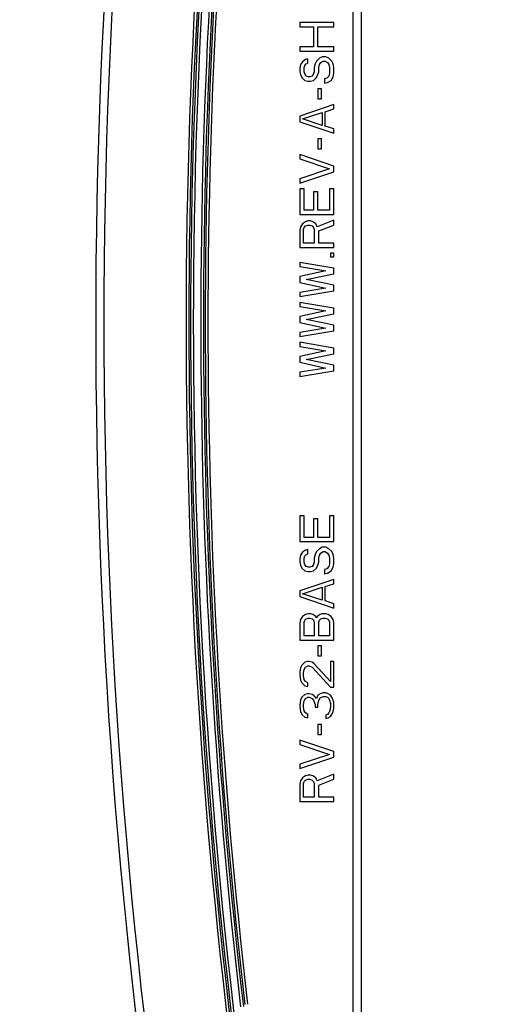
# Model space of a CAD drawing. Units: inches. Extents: x 0 to 17, y 0 to 11.
# Drawn here: x 2.9 to 3.4, y 2.7 to 3.6 of the extents above; entities that cross this region are included whole.
import ezdxf
from ezdxf.enums import TextEntityAlignment as Align

# ---------------------------------------------------------------- set-up
doc = ezdxf.new("R2010")
doc.units = ezdxf.units.IN
doc.header["$LTSCALE"] = 0.935
doc.header["$MEASUREMENT"] = 0
doc.layers.get('0').update_dxf_attribs({"linetype": 'CONTINUOUS'})
doc.styles.get("Standard").update_dxf_attribs({"font": 'bluprnt.ttf'})
doc.dimstyles.new('DIMSTYLE_2', dxfattribs={"dimtxt": 0.125, "dimasz": 0.1875, "dimexe": 0.125, "dimexo": 0.0625, "dimgap": 0.0625, "dimtad": 0, "dimtih": 1, "dimtoh": 1, "dimlfac": 4, "dimzin": 4, "dimdsep": 46, "dimtxsty": 'Standard', "dimblk": 'CLOSED', "dimblk1": 'CLOSED', "dimblk2": 'CLOSED', "dimcen": 0.09, "dimadec": 3, "dimazin": 1, "dimtfac": 1, "dimtdec": 3, "dimtofl": 0, "dimtmove": 0, "dimatfit": 3, "dimldrblk": 'CLOSED', "dimfxl": 0, "dimtolj": 1, "dimtzin": 4, "dimarcsym": 0})

# ---------------------------------------------------------------- blocks, each defined once
blk = doc.blocks.new('_CLOSED')
at = {"color": 0, "linetype": 'ByBlock'}
for p, q in [((0, 0), (-1, 0.1667)), ((-1, 0.1667), (-1, -0.1667)), ((-1, -0.1667), (0, 0)), ((-1, 0), (0, 0))]:
    blk.add_line(p, q, dxfattribs=at)
blk = doc.blocks.new('*D11')
at = {"color": 7, "linetype": 'Continuous'}
for p, q in [((3.29054, 4.30016), (2.27339, 4.30016)), ((2.39839, 4.30016), (2.39839, 3.74533)), ((2.39839, 2.52516), (2.39839, 3.30783)), ((3.29054, 2.52516), (2.27339, 2.52516))]:
    blk.add_line(p, q, dxfattribs=at)
at = {"color": 7, "linetype": 'Continuous', "xscale": 0.1875, "yscale": 0.1875, "zscale": 0.1875}
for p, rotation in [((2.39839, 4.30016), 90), ((2.39839, 2.52516), 270)]:
    blk.add_blockref('_CLOSED', p, dxfattribs=dict(at, rotation=rotation))
at = {"color": 7, "linetype": 'Continuous'}
for s, p, p2 in [('7.10', (2.04839, 3.55783), (2.44839, 3.55783)), ('[', (2.04839, 3.37033), (2.14839, 3.37033)), (']', (2.64839, 3.37033), (2.74839, 3.37033)), ('180,3', (2.14839, 3.37033), (2.64839, 3.37033))]:
    blk.add_text(s, height=0.125, dxfattribs=at).set_placement(p, p2, align=Align.FIT)

msp = doc.modelspace()

# ---------------------------------------------------------------- linework, layer by layer
at = {"color": 7, "linetype": 'Continuous'}
for p, q in [((3.22054, 2.65016), (3.22054, 4.17516)), ((3.22804, 2.65016), (3.22804, 4.17516)), ((3.17179, 3.59807), (3.17179, 3.59417)), ((3.20304, 3.59807), (3.17179, 3.59807)), ((3.17179, 3.59417), (3.18442, 3.59417)), ((3.18442, 3.59417), (3.18442, 3.57594)), ((3.18841, 3.57594), (3.18841, 3.59417)), ((3.18841, 3.59417), (3.20304, 3.59417)), ((3.20304, 3.59417), (3.20304, 3.59807)), ((3.17179, 3.57594), (3.17179, 3.57203)), ((3.18442, 3.57594), (3.17179, 3.57594)), ((3.20304, 3.57594), (3.18841, 3.57594)), ((3.20304, 3.57203), (3.20304, 3.57594)), ((3.17179, 3.57203), (3.20304, 3.57203)), ((3.18974, 3.56552), (3.18708, 3.56292)), ((3.1924, 3.56682), (3.18974, 3.56552)), ((3.19573, 3.56682), (3.1924, 3.56682)), ((3.19839, 3.56552), (3.19573, 3.56682)), ((3.20105, 3.56292), (3.19839, 3.56552)), ((3.17245, 3.55966), (3.17179, 3.55641)), ((3.17179, 3.55641), (3.17179, 3.55315)), ((3.17445, 3.56227), (3.17245, 3.55966)), ((3.17711, 3.56422), (3.17445, 3.56227)), ((3.17578, 3.55706), (3.17644, 3.55901)), ((3.17578, 3.55315), (3.17578, 3.55706)), ((3.17644, 3.55901), (3.17777, 3.56031)), ((3.1791, 3.56487), (3.17711, 3.56422)), ((3.17777, 3.56031), (3.1791, 3.56096)), ((3.1791, 3.56096), (3.1791, 3.56487)), ((3.18575, 3.56031), (3.18509, 3.55706)), ((3.18509, 3.55706), (3.18509, 3.55315)), ((3.18708, 3.56292), (3.18575, 3.56031)), ((3.18908, 3.55706), (3.18974, 3.55966)), ((3.18908, 3.55315), (3.18908, 3.55706)), ((3.18974, 3.55966), (3.19107, 3.56161)), ((3.19107, 3.56161), (3.19307, 3.56292)), ((3.19307, 3.56292), (3.19506, 3.56292)), ((3.19506, 3.56292), (3.19706, 3.56161)), ((3.19706, 3.56161), (3.19839, 3.55966)), ((3.19839, 3.55966), (3.19905, 3.55706)), ((3.19905, 3.55706), (3.19905, 3.55185)), ((3.20238, 3.56031), (3.20105, 3.56292)), ((3.20304, 3.55706), (3.20238, 3.56031)), ((3.20304, 3.55185), (3.20304, 3.55706)), ((3.17179, 3.55315), (3.17245, 3.55055)), ((3.17245, 3.55055), (3.17378, 3.54794)), ((3.17378, 3.54794), (3.17644, 3.54534)), ((3.17644, 3.5512), (3.17578, 3.55315)), ((3.17777, 3.54924), (3.17644, 3.5512)), ((3.17977, 3.54859), (3.17777, 3.54924)), ((3.1811, 3.54859), (3.17977, 3.54859)), ((3.18309, 3.54924), (3.1811, 3.54859)), ((3.18442, 3.5512), (3.18309, 3.54924)), ((3.18509, 3.55315), (3.18442, 3.5512)), ((3.18442, 3.54534), (3.18708, 3.54794)), ((3.18708, 3.54794), (3.18841, 3.55055)), ((3.18841, 3.55055), (3.18908, 3.55315)), ((3.19639, 3.54729), (3.1944, 3.54664)), ((3.19839, 3.54924), (3.19639, 3.54729)), ((3.19905, 3.55185), (3.19839, 3.54924)), ((3.20038, 3.54534), (3.20238, 3.54859)), ((3.20238, 3.54859), (3.20304, 3.55185)), ((3.17644, 3.54534), (3.1791, 3.54469)), ((3.1791, 3.54469), (3.18176, 3.54469)), ((3.18176, 3.54469), (3.18442, 3.54534)), ((3.1944, 3.54664), (3.1944, 3.54273)), ((3.1944, 3.54273), (3.19706, 3.54339)), ((3.19706, 3.54339), (3.20038, 3.54534)), ((3.18841, 3.53753), (3.18841, 3.52841)), ((3.19174, 3.53753), (3.18841, 3.53753)), ((3.19174, 3.52841), (3.19174, 3.53753)), ((3.20304, 3.5232), (3.17179, 3.51279)), ((3.18841, 3.52841), (3.19174, 3.52841)), ((3.20304, 3.5193), (3.20304, 3.5232)), ((3.17179, 3.51279), (3.17179, 3.50758)), ((3.17445, 3.51018), (3.1924, 3.51604)), ((3.1924, 3.51604), (3.1924, 3.50432)), ((3.19506, 3.51669), (3.20304, 3.5193)), ((3.19506, 3.50367), (3.19506, 3.51669)), ((3.17179, 3.50758), (3.20304, 3.49716)), ((3.1924, 3.50432), (3.17445, 3.51018)), ((3.20304, 3.50107), (3.19506, 3.50367)), ((3.20304, 3.49716), (3.20304, 3.50107)), ((3.18841, 3.49195), (3.18841, 3.48284)), ((3.19174, 3.49195), (3.18841, 3.49195)), ((3.19174, 3.48284), (3.19174, 3.49195)), ((3.17179, 3.47763), (3.17179, 3.47372)), ((3.20304, 3.46721), (3.17179, 3.47763)), ((3.18841, 3.48284), (3.19174, 3.48284)), ((3.17179, 3.47372), (3.19905, 3.46461)), ((3.20304, 3.462), (3.20304, 3.46721)), ((3.19905, 3.46461), (3.17179, 3.45549)), ((3.17179, 3.45159), (3.20304, 3.462)), ((3.17179, 3.45549), (3.17179, 3.45159)), ((3.17179, 3.44638), (3.17179, 3.42294)), ((3.17578, 3.44638), (3.17179, 3.44638)), ((3.17578, 3.42685), (3.17578, 3.44638)), ((3.18442, 3.44378), (3.18442, 3.42685)), ((3.18841, 3.44378), (3.18442, 3.44378)), ((3.18841, 3.42685), (3.18841, 3.44378)), ((3.19905, 3.44638), (3.19905, 3.42685)), ((3.20304, 3.44638), (3.19905, 3.44638)), ((3.20304, 3.42294), (3.20304, 3.44638)), ((3.17179, 3.42294), (3.20304, 3.42294)), ((3.18442, 3.42685), (3.17578, 3.42685)), ((3.19905, 3.42685), (3.18841, 3.42685)), ((3.17445, 3.41448), (3.17245, 3.41187)), ((3.17711, 3.41643), (3.17445, 3.41448)), ((3.1791, 3.41708), (3.17711, 3.41643)), ((3.17711, 3.41253), (3.1791, 3.41318)), ((3.18176, 3.41708), (3.1791, 3.41708)), ((3.1791, 3.41318), (3.1811, 3.41318)), ((3.1811, 3.41318), (3.18309, 3.41253)), ((3.18376, 3.41643), (3.18176, 3.41708)), ((3.18642, 3.41448), (3.18376, 3.41643)), ((3.18775, 3.41187), (3.18642, 3.41448)), ((3.20304, 3.41773), (3.18775, 3.41187)), ((3.18908, 3.40797), (3.20304, 3.41318)), ((3.20304, 3.41318), (3.20304, 3.41773)), ((3.17245, 3.41187), (3.17179, 3.40862)), ((3.17179, 3.40862), (3.17179, 3.39299)), ((3.17511, 3.40927), (3.17578, 3.41122)), ((3.17511, 3.3969), (3.17511, 3.40927)), ((3.17578, 3.41122), (3.17711, 3.41253)), ((3.18309, 3.41253), (3.18442, 3.41122)), ((3.18442, 3.41122), (3.18509, 3.40927)), ((3.18509, 3.40927), (3.18509, 3.3969)), ((3.18908, 3.3969), (3.18908, 3.40797)), ((3.18509, 3.3969), (3.17511, 3.3969)), ((3.20304, 3.3969), (3.18908, 3.3969)), ((3.20304, 3.39299), (3.20304, 3.3969)), ((3.17179, 3.39299), (3.20304, 3.39299)), ((3.19972, 3.38779), (3.19972, 3.38453)), ((3.20304, 3.38779), (3.19972, 3.38779)), ((3.20304, 3.38453), (3.20304, 3.38779)), ((3.17179, 3.37932), (3.17179, 3.37542)), ((3.20304, 3.37411), (3.17179, 3.37932)), ((3.19972, 3.38453), (3.20304, 3.38453)), ((3.17179, 3.37542), (3.19573, 3.37151)), ((3.19573, 3.37151), (3.17179, 3.3663)), ((3.17777, 3.3637), (3.20304, 3.36891)), ((3.20304, 3.36891), (3.20304, 3.37411)), ((3.17179, 3.3663), (3.17179, 3.36109)), ((3.17179, 3.36109), (3.19573, 3.35589)), ((3.20304, 3.35849), (3.17777, 3.3637)), ((3.19573, 3.35589), (3.17179, 3.35198)), ((3.17179, 3.34807), (3.20304, 3.35328)), ((3.17179, 3.35198), (3.17179, 3.34807)), ((3.20304, 3.35328), (3.20304, 3.35849)), ((3.17179, 3.34286), (3.17179, 3.33896)), ((3.20304, 3.33766), (3.17179, 3.34286)), ((3.17179, 3.33896), (3.19573, 3.33505)), ((3.19573, 3.33505), (3.17179, 3.32984)), ((3.17777, 3.32724), (3.20304, 3.33245)), ((3.20304, 3.33245), (3.20304, 3.33766)), ((3.17179, 3.32984), (3.17179, 3.32464)), ((3.17179, 3.32464), (3.19573, 3.31943)), ((3.20304, 3.32203), (3.17777, 3.32724)), ((3.19573, 3.31943), (3.17179, 3.31552)), ((3.17179, 3.31161), (3.20304, 3.31682)), ((3.17179, 3.31552), (3.17179, 3.31161)), ((3.20304, 3.31682), (3.20304, 3.32203)), ((3.17179, 3.30641), (3.17179, 3.3025)), ((3.20304, 3.3012), (3.17179, 3.30641)), ((3.17179, 3.3025), (3.19573, 3.29859)), ((3.19573, 3.29859), (3.17179, 3.29339)), ((3.17777, 3.29078), (3.20304, 3.29599)), ((3.20304, 3.29599), (3.20304, 3.3012)), ((3.17179, 3.29339), (3.17179, 3.28818)), ((3.17179, 3.28818), (3.19573, 3.28297)), ((3.20304, 3.28557), (3.17777, 3.29078)), ((3.19573, 3.28297), (3.17179, 3.27906)), ((3.17179, 3.27516), (3.20304, 3.28036)), ((3.17179, 3.27906), (3.17179, 3.27516)), ((3.20304, 3.28036), (3.20304, 3.28557)), ((3.17179, 3.14807), (3.17179, 3.12464)), ((3.17578, 3.14807), (3.17179, 3.14807)), ((3.17578, 3.12854), (3.17578, 3.14807)), ((3.18442, 3.14547), (3.18442, 3.12854)), ((3.18841, 3.14547), (3.18442, 3.14547)), ((3.18841, 3.12854), (3.18841, 3.14547)), ((3.19905, 3.14807), (3.19905, 3.12854)), ((3.20304, 3.14807), (3.19905, 3.14807)), ((3.20304, 3.12464), (3.20304, 3.14807)), ((3.18442, 3.12854), (3.17578, 3.12854)), ((3.19905, 3.12854), (3.18841, 3.12854)), ((3.17179, 3.12464), (3.20304, 3.12464)), ((3.17711, 3.11682), (3.17445, 3.11487)), ((3.1791, 3.11747), (3.17711, 3.11682)), ((3.1791, 3.11357), (3.1791, 3.11747)), ((3.18974, 3.11812), (3.18708, 3.11552)), ((3.1924, 3.11943), (3.18974, 3.11812)), ((3.19573, 3.11943), (3.1924, 3.11943)), ((3.19839, 3.11812), (3.19573, 3.11943)), ((3.20105, 3.11552), (3.19839, 3.11812)), ((3.17245, 3.11227), (3.17179, 3.10901)), ((3.17179, 3.10901), (3.17179, 3.10575)), ((3.17445, 3.11487), (3.17245, 3.11227)), ((3.17578, 3.10966), (3.17644, 3.11161)), ((3.17578, 3.10575), (3.17578, 3.10966)), ((3.17644, 3.11161), (3.17777, 3.11292)), ((3.17777, 3.11292), (3.1791, 3.11357)), ((3.18575, 3.11292), (3.18509, 3.10966)), ((3.18509, 3.10966), (3.18509, 3.10575)), ((3.18708, 3.11552), (3.18575, 3.11292)), ((3.18908, 3.10966), (3.18974, 3.11227)), ((3.18908, 3.10575), (3.18908, 3.10966)), ((3.18974, 3.11227), (3.19107, 3.11422)), ((3.19107, 3.11422), (3.19307, 3.11552)), ((3.19307, 3.11552), (3.19506, 3.11552)), ((3.19506, 3.11552), (3.19706, 3.11422)), ((3.19706, 3.11422), (3.19839, 3.11227)), ((3.19839, 3.11227), (3.19905, 3.10966)), ((3.19905, 3.10966), (3.19905, 3.10445)), ((3.20238, 3.11292), (3.20105, 3.11552)), ((3.20304, 3.10966), (3.20238, 3.11292)), ((3.20304, 3.10445), (3.20304, 3.10966)), ((3.17179, 3.10575), (3.17245, 3.10315)), ((3.17245, 3.10315), (3.17378, 3.10055)), ((3.17378, 3.10055), (3.17644, 3.09794)), ((3.17644, 3.1038), (3.17578, 3.10575)), ((3.17777, 3.10185), (3.17644, 3.1038)), ((3.17977, 3.1012), (3.17777, 3.10185)), ((3.1811, 3.1012), (3.17977, 3.1012)), ((3.18309, 3.10185), (3.1811, 3.1012)), ((3.18442, 3.1038), (3.18309, 3.10185)), ((3.18509, 3.10575), (3.18442, 3.1038)), ((3.18442, 3.09794), (3.18708, 3.10055)), ((3.18708, 3.10055), (3.18841, 3.10315)), ((3.18841, 3.10315), (3.18908, 3.10575)), ((3.19639, 3.0999), (3.1944, 3.09924)), ((3.1944, 3.09924), (3.1944, 3.09534)), ((3.19839, 3.10185), (3.19639, 3.0999)), ((3.19905, 3.10445), (3.19839, 3.10185)), ((3.20038, 3.09794), (3.20238, 3.1012)), ((3.20238, 3.1012), (3.20304, 3.10445)), ((3.20304, 3.09013), (3.17179, 3.07971)), ((3.17644, 3.09794), (3.1791, 3.09729)), ((3.1791, 3.09729), (3.18176, 3.09729)), ((3.18176, 3.09729), (3.18442, 3.09794)), ((3.1944, 3.09534), (3.19706, 3.09599)), ((3.19706, 3.09599), (3.20038, 3.09794)), ((3.20304, 3.08622), (3.20304, 3.09013)), ((3.17445, 3.07711), (3.1924, 3.08297)), ((3.1924, 3.08297), (3.1924, 3.07125)), ((3.19506, 3.08362), (3.20304, 3.08622)), ((3.19506, 3.0706), (3.19506, 3.08362)), ((3.17179, 3.07971), (3.17179, 3.0745)), ((3.17179, 3.0745), (3.20304, 3.06409)), ((3.1924, 3.07125), (3.17445, 3.07711)), ((3.20304, 3.06799), (3.19506, 3.0706)), ((3.20304, 3.06409), (3.20304, 3.06799)), ((3.17245, 3.05367), (3.17179, 3.05042)), ((3.17445, 3.05628), (3.17245, 3.05367)), ((3.17711, 3.05823), (3.17445, 3.05628)), ((3.17644, 3.05302), (3.17777, 3.05432)), ((3.1791, 3.05888), (3.17711, 3.05823)), ((3.17777, 3.05432), (3.17977, 3.05497)), ((3.18176, 3.05888), (3.1791, 3.05888)), ((3.17977, 3.05497), (3.1811, 3.05497)), ((3.1811, 3.05497), (3.18309, 3.05432)), ((3.18376, 3.05823), (3.18176, 3.05888)), ((3.18309, 3.05432), (3.18442, 3.05302)), ((3.18642, 3.05628), (3.18376, 3.05823)), ((3.18708, 3.05497), (3.18642, 3.05628)), ((3.18775, 3.05628), (3.18708, 3.05497)), ((3.19041, 3.05823), (3.18775, 3.05628)), ((3.18974, 3.05302), (3.19107, 3.05432)), ((3.1924, 3.05888), (3.19041, 3.05823)), ((3.19107, 3.05432), (3.19307, 3.05497)), ((3.19573, 3.05888), (3.1924, 3.05888)), ((3.19307, 3.05497), (3.19506, 3.05497)), ((3.19506, 3.05497), (3.19706, 3.05432)), ((3.19772, 3.05823), (3.19573, 3.05888)), ((3.19706, 3.05432), (3.19839, 3.05302)), ((3.20038, 3.05628), (3.19772, 3.05823)), ((3.20238, 3.05367), (3.20038, 3.05628)), ((3.20304, 3.05042), (3.20238, 3.05367)), ((3.17179, 3.05042), (3.17179, 3.03479)), ((3.17578, 3.05107), (3.17644, 3.05302)), ((3.17578, 3.0387), (3.17578, 3.05107)), ((3.18442, 3.05302), (3.18509, 3.05107)), ((3.18509, 3.05107), (3.18509, 3.0387)), ((3.18908, 3.05107), (3.18974, 3.05302)), ((3.18908, 3.0387), (3.18908, 3.05107)), ((3.19839, 3.05302), (3.19905, 3.05107)), ((3.19905, 3.05107), (3.19905, 3.0387)), ((3.20304, 3.03479), (3.20304, 3.05042)), ((3.18509, 3.0387), (3.17578, 3.0387)), ((3.19905, 3.0387), (3.18908, 3.0387)), ((3.17179, 3.03479), (3.20304, 3.03479)), ((3.18841, 3.02958), (3.18841, 3.02047)), ((3.19174, 3.02958), (3.18841, 3.02958)), ((3.19174, 3.02047), (3.19174, 3.02958)), ((3.18841, 3.02047), (3.19174, 3.02047)), ((3.17245, 3.0094), (3.17179, 3.00549)), ((3.17378, 3.012), (3.17245, 3.0094)), ((3.17644, 3.01461), (3.17378, 3.012)), ((3.17578, 3.0081), (3.17711, 3.01005)), ((3.1791, 3.01526), (3.17644, 3.01461)), ((3.17711, 3.01005), (3.1791, 3.01135)), ((3.18043, 3.01526), (3.1791, 3.01526)), ((3.1791, 3.01135), (3.18043, 3.01135)), ((3.18309, 3.01461), (3.18043, 3.01526)), ((3.18043, 3.01135), (3.18309, 3.01005)), ((3.18509, 3.01331), (3.18309, 3.01461)), ((3.18309, 3.01005), (3.19972, 2.99182)), ((3.19972, 2.99703), (3.18509, 3.01331)), ((3.19972, 3.01526), (3.19972, 2.99703)), ((3.20304, 3.01526), (3.19972, 3.01526)), ((3.20304, 2.99182), (3.20304, 3.01526)), ((3.17179, 3.00549), (3.17179, 3.00289)), ((3.17179, 3.00289), (3.17245, 2.99833)), ((3.17511, 3.00484), (3.17578, 3.0081)), ((3.17511, 3.00224), (3.17511, 3.00484)), ((3.17578, 2.99898), (3.17511, 3.00224)), ((3.17245, 2.99833), (3.17378, 2.99573)), ((3.17378, 2.99573), (3.17644, 2.99312)), ((3.17711, 2.99703), (3.17578, 2.99898)), ((3.17644, 2.99312), (3.1791, 2.99247)), ((3.1791, 2.99573), (3.17711, 2.99703)), ((3.1791, 2.99247), (3.1791, 2.99573)), ((3.19972, 2.99182), (3.20304, 2.99182)), ((3.17378, 2.98271), (3.17245, 2.9801)), ((3.17644, 2.98531), (3.17378, 2.98271)), ((3.1791, 2.98596), (3.17644, 2.98531)), ((3.17711, 2.98141), (3.1791, 2.98271)), ((3.18043, 2.98596), (3.1791, 2.98596)), ((3.1791, 2.98271), (3.18043, 2.98271)), ((3.18309, 2.98531), (3.18043, 2.98596)), ((3.18043, 2.98271), (3.18309, 2.98141)), ((3.18509, 2.98401), (3.18309, 2.98531)), ((3.18708, 2.98141), (3.18509, 2.98401)), ((3.18841, 2.98466), (3.18708, 2.98141)), ((3.19041, 2.98596), (3.18841, 2.98466)), ((3.18908, 2.9801), (3.19041, 2.98206)), ((3.19307, 2.98661), (3.19041, 2.98596)), ((3.19041, 2.98206), (3.19307, 2.98336)), ((3.19573, 2.98661), (3.19307, 2.98661)), ((3.19307, 2.98336), (3.19573, 2.98336)), ((3.19772, 2.98596), (3.19573, 2.98661)), ((3.19573, 2.98336), (3.19706, 2.98271)), ((3.19706, 2.98271), (3.19839, 2.98141)), ((3.19972, 2.98466), (3.19772, 2.98596)), ((3.20105, 2.98271), (3.19972, 2.98466)), ((3.20238, 2.9801), (3.20105, 2.98271)), ((3.17245, 2.9801), (3.17179, 2.97555)), ((3.17179, 2.97555), (3.17179, 2.97424)), ((3.17179, 2.97424), (3.17245, 2.96969)), ((3.17511, 2.9762), (3.17578, 2.97945)), ((3.17511, 2.97359), (3.17511, 2.9762)), ((3.17578, 2.97034), (3.17511, 2.97359)), ((3.17578, 2.97945), (3.17711, 2.98141)), ((3.18309, 2.98141), (3.18442, 2.9801)), ((3.18442, 2.9801), (3.18575, 2.9762)), ((3.18575, 2.9762), (3.18575, 2.97359)), ((3.18575, 2.97359), (3.18841, 2.97359)), ((3.18841, 2.9762), (3.18908, 2.9801)), ((3.18841, 2.97359), (3.18841, 2.9762)), ((3.19839, 2.98141), (3.19905, 2.9801)), ((3.19905, 2.9801), (3.19972, 2.97685)), ((3.19972, 2.97294), (3.19905, 2.96969)), ((3.19972, 2.97685), (3.19972, 2.97294)), ((3.20304, 2.9775), (3.20238, 2.9801)), ((3.20304, 2.97229), (3.20304, 2.9775)), ((3.17245, 2.96969), (3.17378, 2.96708)), ((3.17378, 2.96708), (3.17644, 2.96448)), ((3.17711, 2.96839), (3.17578, 2.97034)), ((3.17644, 2.96448), (3.1791, 2.96383)), ((3.1791, 2.96708), (3.17711, 2.96839)), ((3.1791, 2.96383), (3.1791, 2.96708)), ((3.19706, 2.96708), (3.19573, 2.96643)), ((3.19573, 2.96643), (3.19573, 2.96318)), ((3.19573, 2.96318), (3.19772, 2.96383)), ((3.19839, 2.96839), (3.19706, 2.96708)), ((3.19772, 2.96383), (3.19972, 2.96513)), ((3.19905, 2.96969), (3.19839, 2.96839)), ((3.19972, 2.96513), (3.20105, 2.96708)), ((3.20105, 2.96708), (3.20238, 2.96969)), ((3.20238, 2.96969), (3.20304, 2.97229)), ((3.18841, 2.95797), (3.18841, 2.94885)), ((3.19174, 2.95797), (3.18841, 2.95797)), ((3.19174, 2.94885), (3.19174, 2.95797)), ((3.18841, 2.94885), (3.19174, 2.94885)), ((3.17179, 2.94365), (3.17179, 2.93974)), ((3.20304, 2.93323), (3.17179, 2.94365)), ((3.17179, 2.93974), (3.19905, 2.93062)), ((3.19905, 2.93062), (3.17179, 2.92151)), ((3.17179, 2.9176), (3.20304, 2.92802)), ((3.20304, 2.92802), (3.20304, 2.93323)), ((3.17179, 2.92151), (3.17179, 2.9176)), ((3.17711, 2.91109), (3.17445, 2.90914)), ((3.1791, 2.91174), (3.17711, 2.91109)), ((3.18176, 2.91174), (3.1791, 2.91174)), ((3.18376, 2.91109), (3.18176, 2.91174)), ((3.18642, 2.90914), (3.18376, 2.91109)), ((3.20304, 2.9124), (3.18775, 2.90654)), ((3.20304, 2.90784), (3.20304, 2.9124)), ((3.17245, 2.90654), (3.17179, 2.90328)), ((3.17179, 2.90328), (3.17179, 2.88766)), ((3.17445, 2.90914), (3.17245, 2.90654)), ((3.17511, 2.90393), (3.17578, 2.90589)), ((3.17511, 2.89156), (3.17511, 2.90393)), ((3.17578, 2.90589), (3.17711, 2.90719)), ((3.17711, 2.90719), (3.1791, 2.90784)), ((3.1791, 2.90784), (3.1811, 2.90784)), ((3.1811, 2.90784), (3.18309, 2.90719)), ((3.18309, 2.90719), (3.18442, 2.90589)), ((3.18442, 2.90589), (3.18509, 2.90393)), ((3.18509, 2.90393), (3.18509, 2.89156)), ((3.18775, 2.90654), (3.18642, 2.90914)), ((3.18908, 2.90263), (3.20304, 2.90784)), ((3.18908, 2.89156), (3.18908, 2.90263)), ((3.17179, 2.88766), (3.20304, 2.88766)), ((3.18509, 2.89156), (3.17511, 2.89156)), ((3.20304, 2.89156), (3.18908, 2.89156)), ((3.20304, 2.88766), (3.20304, 2.89156))]:
    msp.add_line(p, q, dxfattribs=at)
for radius, start, end in [(5.46875, 170.71051, 189.28949), (5.46125, 170.71051, 189.28949), (5.38623, 172.10307, 187.89693), (5.38373, 172.10307, 187.89693), (5.38214, 172.08361, 187.91639), (5.37964, 172.08361, 187.91639), (5.37286, 173.32319, 186.67681), (5.37036, 173.32319, 186.67681), (5.36877, 173.33833, 186.66167), (5.36627, 173.33833, 186.66167)]:
    msp.add_arc((8.45429, 3.32516), radius, start, end, dxfattribs=at)

# ---------------------------------------------------------------- dimensions: what is measured, and where the dimension line sits
dim = msp.add_linear_dim(base=(2.39839, 2.52516), p1=(3.35304, 4.30016), p2=(3.35304, 2.52516), angle=270, text='<>\\P[]', dimstyle='DIMSTYLE_2', dxfattribs=at)
dim.commit()
dim.dimension.update_dxf_attribs({"geometry": '*D11', "text_midpoint": (2.39839, 3.52658), "dimtype": 160})

doc.saveas('drawing.dxf')
